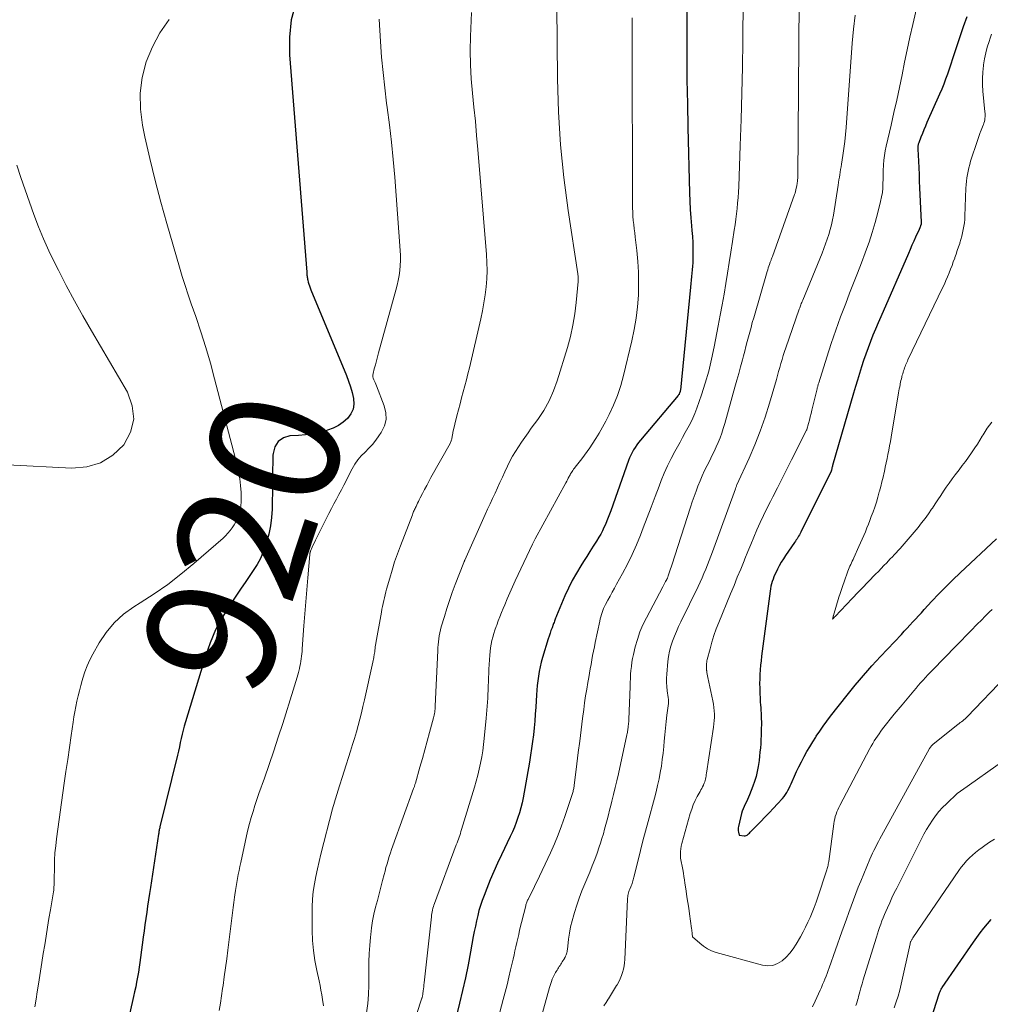
# Model space of a CAD drawing. Units: feet. Extents: x 1955000 to 1960036, y 560000 to 565005.
# Drawn here: x 1955086 to 1955236, y 561036 to 561188 of the extents above; entities that cross this region are included whole.
import ezdxf
from ezdxf.enums import TextEntityAlignment as Align

# ---------------------------------------------------------------- set-up
doc = ezdxf.new("R2010")
doc.units = ezdxf.units.FT
doc.header["$LTSCALE"] = 100
doc.header["$MEASUREMENT"] = 0
for name, color, linetype, lineweight in [('CONTOUR INDEX', 32, 'Continuous', 25), ('CONTOUR INDEX LABEL', 7, 'Continuous', 15), ('CONTOUR INTERMEDIATE', 40, 'Continuous', 15)]:
    doc.layers.add(name, color=color, linetype=linetype, lineweight=lineweight)
doc.styles.add('slant', font='romans.shx', dxfattribs={"oblique": 14.999978})

msp = doc.modelspace()

# ---------------------------------------------------------------- linework, layer by layer
at = {"layer": 'CONTOUR INDEX', "flags": 128}
for points, elevation in [([(1955128.98, 561190.53), (1955128.27, 561187.93), (1955127.99, 561185.26), (1955127.98, 561182.53), (1955130.65, 561149.05), (1955130.66, 561148.89), (1955130.67, 561148.73), (1955130.68, 561148.58), (1955130.7, 561148.42), (1955130.71, 561148.26), (1955130.74, 561148.1), (1955130.77, 561147.95), (1955130.81, 561147.79), (1955130.89, 561147.51), (1955130.98, 561147.21), (1955131.07, 561146.92), (1955131.18, 561146.63), (1955131.29, 561146.34), (1955136.76, 561133.12), (1955137.09, 561132.26), (1955137.39, 561131.38), (1955137.64, 561130.49), (1955137.87, 561129.59), (1955137.87, 561129.57), (1955137.92, 561128.72), (1955137.81, 561127.91), (1955137.46, 561127.18), (1955136.95, 561126.49), (1955136.26, 561125.91), (1955135.52, 561125.4), (1955134.72, 561125), (1955133.87, 561124.68), (1955133.57, 561124.6), (1955132.53, 561124.33), (1955131.49, 561124.11), (1955130.43, 561123.97), (1955129.36, 561123.87), (1955128.06, 561123.8), (1955127.04, 561123.48), (1955126.23, 561122.96), (1955125.73, 561122.14), (1955125.45, 561121.11), (1955125.44, 561120.81), (1955125.41, 561119.68), (1955125.39, 561118.56), (1955125.37, 561117.43), (1955125.35, 561116.31), (1955125.3, 561112.52), (1955125.22, 561111.21), (1955125.07, 561109.92), (1955124.8, 561108.64), (1955124.46, 561107.37), (1955124.32, 561106.96), (1955123.94, 561105.93), (1955123.51, 561104.93), (1955122.99, 561103.98), (1955122.41, 561103.05), (1955121.79, 561102.14), (1955121.17, 561101.23), (1955120.55, 561100.32), (1955119.94, 561099.41), (1955118.73, 561097.63), (1955117.6, 561095.79), (1955116.59, 561093.89), (1955115.75, 561091.91), (1955115.03, 561089.87), (1955111.95, 561079.71), (1955111.76, 561079.08), (1955111.59, 561078.44), (1955111.43, 561077.8), (1955111.29, 561077.16), (1955111.15, 561076.52), (1955111.01, 561075.87), (1955110.86, 561075.23), (1955110.71, 561074.59), (1955108.01, 561063.52), (1955107.98, 561063.38), (1955107.95, 561063.25), (1955107.92, 561063.11), (1955107.9, 561062.97), (1955107.87, 561062.83), (1955107.85, 561062.69), (1955107.83, 561062.55), (1955107.81, 561062.41), (1955106.55, 561054.21), (1955106.41, 561053.25), (1955106.27, 561052.29), (1955106.12, 561051.33), (1955105.99, 561050.37), (1955105.85, 561049.41), (1955105.71, 561048.45), (1955105.58, 561047.49), (1955105.45, 561046.53), (1955105.03, 561043.4), (1955104.93, 561042.65), (1955104.81, 561041.89), (1955104.69, 561041.13), (1955104.56, 561040.38), (1955104.42, 561039.62), (1955104.28, 561038.87), (1955104.12, 561038.12), (1955103.95, 561037.37), (1955103.38, 561034.86)], 920), ([(1955189.23, 561190.33), (1955189.22, 561187.31), (1955189.22, 561186.01), (1955189.22, 561182.34), (1955189.25, 561178.67), (1955189.31, 561175), (1955189.39, 561171.33), (1955189.65, 561161.26), (1955189.7, 561159.99), (1955189.76, 561158.71), (1955189.85, 561157.44), (1955189.95, 561156.17), (1955190.02, 561155.47), (1955190.08, 561154.55), (1955190.13, 561153.63), (1955190.15, 561152.72), (1955190.16, 561151.8), (1955190.14, 561151.04), (1955190.13, 561150.5), (1955190.1, 561149.96), (1955190.06, 561149.42), (1955190.01, 561148.89), (1955189.95, 561148.35), (1955189.89, 561147.82), (1955189.83, 561147.28), (1955189.78, 561146.75), (1955188.24, 561130.85), (1955188.22, 561130.74), (1955188.2, 561130.62), (1955188.16, 561130.52), (1955188.12, 561130.41), (1955188.07, 561130.31), (1955188.02, 561130.21), (1955187.96, 561130.12), (1955187.89, 561130.03), (1955182.08, 561123.13), (1955181.8, 561122.77), (1955181.52, 561122.41), (1955181.26, 561122.03), (1955181.02, 561121.64), (1955180.79, 561121.24), (1955180.59, 561120.83), (1955180.4, 561120.41), (1955180.24, 561119.99), (1955177.5, 561112.27), (1955177.31, 561111.74), (1955177.11, 561111.21), (1955176.91, 561110.69), (1955176.69, 561110.17), (1955176.46, 561109.66), (1955176.22, 561109.15), (1955175.95, 561108.66), (1955175.66, 561108.18), (1955175.28, 561107.56), (1955174.79, 561106.78), (1955174.3, 561106), (1955173.8, 561105.22), (1955173.3, 561104.44), (1955172.88, 561103.79), (1955172.2, 561102.66), (1955171.56, 561101.52), (1955170.98, 561100.35), (1955170.44, 561099.15), (1955169.15, 561096.07), (1955169.08, 561095.9), (1955169.01, 561095.73), (1955168.95, 561095.56), (1955168.89, 561095.39), (1955168.82, 561095.22), (1955168.76, 561095.05), (1955168.7, 561094.88), (1955168.64, 561094.71), (1955168.45, 561094.22), (1955168.29, 561093.8), (1955168.15, 561093.38), (1955168.01, 561092.95), (1955167.87, 561092.53), (1955167, 561089.63), (1955166.8, 561088.92), (1955166.63, 561088.21), (1955166.49, 561087.5), (1955166.37, 561086.78), (1955166.27, 561086.05), (1955166.18, 561085.33), (1955166.12, 561084.6), (1955166.06, 561083.87), (1955165.94, 561081.97), (1955165.86, 561080.91), (1955165.78, 561079.85), (1955165.68, 561078.79), (1955165.57, 561077.73), (1955165.44, 561076.68), (1955165.3, 561075.63), (1955165.14, 561074.57), (1955164.97, 561073.52), (1955163.99, 561068), (1955163.83, 561067.23), (1955163.65, 561066.47), (1955163.44, 561065.72), (1955163.2, 561064.97), (1955162.93, 561064.23), (1955162.65, 561063.5), (1955162.34, 561062.77), (1955162.02, 561062.06), (1955160.66, 561059.2), (1955160.06, 561057.93), (1955159.49, 561056.65), (1955158.94, 561055.36), (1955158.41, 561054.06), (1955157.98, 561052.98), (1955157.69, 561052.21), (1955157.42, 561051.43), (1955157.19, 561050.64), (1955156.99, 561049.85), (1955156.8, 561049.05), (1955156.63, 561048.24), (1955156.47, 561047.43), (1955156.31, 561046.63), (1955155.88, 561044.26), (1955155.5, 561042.28), (1955155.1, 561040.29), (1955154.66, 561038.32), (1955154.2, 561036.35), (1955151.87, 561026.81)], 900), ([(1955232.37, 561188.38), (1955231.83, 561186.85), (1955230.43, 561182.69), (1955230.16, 561181.91), (1955229.9, 561181.13), (1955229.64, 561180.35), (1955229.38, 561179.57), (1955229.1, 561178.79), (1955228.82, 561178.02), (1955228.51, 561177.26), (1955228.18, 561176.5), (1955226.23, 561172.09), (1955225.99, 561171.54), (1955225.76, 561170.99), (1955225.53, 561170.43), (1955225.31, 561169.87), (1955224.97, 561169), (1955224.92, 561168.87), (1955224.89, 561168.75), (1955224.86, 561168.63), (1955224.84, 561168.5), (1955224.83, 561168.37), (1955224.83, 561168.24), (1955224.82, 561168.11), (1955224.83, 561167.98), (1955224.91, 561166.17), (1955224.96, 561165.14), (1955225.01, 561164.11), (1955225.06, 561163.07), (1955225.11, 561162.04), (1955225.35, 561156.76), (1955225.35, 561156.7), (1955225.35, 561156.64), (1955225.34, 561156.58), (1955225.34, 561156.52), (1955225.33, 561156.47), (1955225.32, 561156.41), (1955225.3, 561156.35), (1955225.28, 561156.3), (1955225.26, 561156.23), (1955225.24, 561156.17), (1955225.22, 561156.11), (1955225.2, 561156.05), (1955225.17, 561155.97), (1955225.15, 561155.91), (1955225.12, 561155.85), (1955225.1, 561155.78), (1955225.07, 561155.72), (1955225.05, 561155.66), (1955225.02, 561155.59), (1955224.99, 561155.53), (1955224.48, 561154.42), (1955224.2, 561153.8), (1955223.92, 561153.18), (1955223.64, 561152.55), (1955223.37, 561151.93), (1955219.11, 561142.16), (1955218.7, 561141.21), (1955218.3, 561140.26), (1955217.91, 561139.31), (1955217.53, 561138.35), (1955217.17, 561137.39), (1955216.81, 561136.42), (1955216.48, 561135.44), (1955216.16, 561134.47), (1955216.15, 561134.43), (1955215.83, 561133.43), (1955215.52, 561132.42), (1955215.22, 561131.42), (1955214.93, 561130.41), (1955211.7, 561119.23), (1955211.66, 561119.12), (1955211.63, 561119), (1955211.6, 561118.88), (1955211.57, 561118.77), (1955211.51, 561118.53), (1955211.5, 561118.47), (1955211.49, 561118.4), (1955211.47, 561118.32), (1955211.43, 561118.24), (1955206.79, 561108.98), (1955206.68, 561108.77), (1955206.57, 561108.57), (1955206.46, 561108.36), (1955206.34, 561108.16), (1955206.21, 561107.96), (1955206.08, 561107.77), (1955205.96, 561107.57), (1955205.82, 561107.38), (1955204.45, 561105.39), (1955204.11, 561104.87), (1955203.78, 561104.34), (1955203.47, 561103.79), (1955203.18, 561103.24), (1955202.97, 561102.81), (1955202.8, 561102.46), (1955202.65, 561102.1), (1955202.51, 561101.74), (1955202.39, 561101.37), (1955202.28, 561101), (1955202.19, 561100.63), (1955202.12, 561100.25), (1955202.06, 561099.87), (1955200.75, 561089.85), (1955200.67, 561089.15), (1955200.59, 561088.45), (1955200.54, 561087.75), (1955200.49, 561087.04), (1955200.47, 561086.34), (1955200.45, 561085.64), (1955200.46, 561084.93), (1955200.48, 561084.23), (1955200.53, 561083.22), (1955200.55, 561082.78), (1955200.58, 561082.35), (1955200.61, 561081.91), (1955200.64, 561081.48), (1955200.67, 561081.04), (1955200.69, 561080.61), (1955200.7, 561080.17), (1955200.71, 561079.74), (1955200.69, 561078.29), (1955200.68, 561077.64), (1955200.65, 561077), (1955200.61, 561076.35), (1955200.56, 561075.71), (1955200.5, 561075.06), (1955200.43, 561074.42), (1955200.35, 561073.78), (1955200.26, 561073.13), (1955200.22, 561072.84), (1955200.08, 561072.06), (1955199.9, 561071.29), (1955199.68, 561070.54), (1955199.41, 561069.79), (1955198.9, 561068.48), (1955198.75, 561068.11), (1955198.59, 561067.75), (1955198.42, 561067.39), (1955198.23, 561067.04), (1955198.06, 561066.69), (1955197.91, 561066.33), (1955197.78, 561065.95), (1955197.67, 561065.58), (1955197.19, 561063.61), (1955197.15, 561063.39), (1955197.13, 561063.17), (1955197.15, 561062.94), (1955197.18, 561062.72), (1955197.29, 561062.28), (1955198.07, 561062.17), (1955198.23, 561062.17), (1955198.37, 561062.19), (1955198.51, 561062.26), (1955198.63, 561062.35), (1955198.75, 561062.47), (1955198.86, 561062.58), (1955198.98, 561062.7), (1955199.1, 561062.82), (1955200.61, 561064.36), (1955201.27, 561065.03), (1955201.92, 561065.71), (1955202.57, 561066.4), (1955203.21, 561067.09), (1955203.97, 561067.92), (1955204.21, 561068.21), (1955204.44, 561068.51), (1955204.63, 561068.83), (1955204.81, 561069.16), (1955204.98, 561069.5), (1955205.14, 561069.84), (1955205.29, 561070.18), (1955205.45, 561070.53), (1955205.81, 561071.33), (1955206.15, 561072.07), (1955206.51, 561072.81), (1955206.88, 561073.54), (1955207.26, 561074.26), (1955207.31, 561074.37), (1955207.74, 561075.13), (1955208.18, 561075.89), (1955208.63, 561076.64), (1955209.1, 561077.38), (1955209.18, 561077.5), (1955209.7, 561078.3), (1955210.24, 561079.08), (1955210.81, 561079.84), (1955211.38, 561080.59), (1955213.96, 561083.86), (1955214.57, 561084.63), (1955215.19, 561085.39), (1955215.82, 561086.14), (1955216.45, 561086.89), (1955217.1, 561087.63), (1955217.75, 561088.36), (1955218.41, 561089.09), (1955219.08, 561089.81), (1955222.29, 561093.21), (1955222.73, 561093.69), (1955223.18, 561094.16), (1955223.62, 561094.64), (1955224.06, 561095.12), (1955224.5, 561095.59), (1955224.94, 561096.07), (1955225.38, 561096.55), (1955225.82, 561097.03), (1955227.01, 561098.32), (1955228.06, 561099.44), (1955229.13, 561100.54), (1955230.22, 561101.61), (1955231.33, 561102.67), (1955236.96, 561107.93)], 880), ([(1955226.88, 561033.95), (1955228.14, 561037.81), (1955228.18, 561037.94), (1955228.23, 561038.06), (1955228.27, 561038.18), (1955228.32, 561038.3), (1955228.38, 561038.42), (1955228.44, 561038.54), (1955228.51, 561038.65), (1955228.58, 561038.76), (1955233.4, 561045.77), (1955233.91, 561046.49), (1955234.44, 561047.21), (1955234.99, 561047.91), (1955235.56, 561048.6), (1955236.15, 561049.26)], 900)]:
    msp.add_lwpolyline(points, dxfattribs=dict(at, elevation=elevation))
at = {"layer": 'CONTOUR INTERMEDIATE', "flags": 128}
for points, elevation in [([(1955169.1, 561201.3), (1955169.31, 561178.84), (1955169.46, 561173.75), (1955169.76, 561168.68), (1955170.27, 561163.62), (1955170.93, 561158.57), (1955172.42, 561148.8), (1955172.44, 561148.65), (1955172.46, 561148.5), (1955172.48, 561148.35), (1955172.49, 561148.19), (1955172.5, 561148.04), (1955172.5, 561147.89), (1955172.5, 561147.74), (1955172.48, 561147.58), (1955172.19, 561144.36), (1955171.97, 561142.61), (1955171.68, 561140.87), (1955171.29, 561139.15), (1955170.83, 561137.45), (1955169.26, 561132.31), (1955168.68, 561130.73), (1955168.01, 561129.19), (1955167.18, 561127.73), (1955166.25, 561126.32), (1955165.26, 561124.97), (1955164.75, 561124.27), (1955164.25, 561123.57), (1955163.75, 561122.85), (1955163.27, 561122.13), (1955162.81, 561121.4), (1955162.37, 561120.66), (1955161.97, 561119.89), (1955161.59, 561119.12), (1955161.19, 561118.25), (1955160.81, 561117.43), (1955160.43, 561116.61), (1955160.05, 561115.79), (1955159.67, 561114.97), (1955159.29, 561114.15), (1955158.91, 561113.32), (1955158.53, 561112.5), (1955158.16, 561111.68), (1955155, 561104.64), (1955154.98, 561104.59), (1955154.96, 561104.55), (1955154.94, 561104.5), (1955154.92, 561104.45), (1955154.88, 561104.36), (1955154.84, 561104.27), (1955153.53, 561100.89), (1955153.07, 561099.67), (1955152.64, 561098.44), (1955152.24, 561097.2), (1955151.86, 561095.96), (1955151.38, 561094.35), (1955151.26, 561093.91), (1955151.16, 561093.45), (1955151.07, 561093), (1955151, 561092.54), (1955150.95, 561092.08), (1955150.9, 561091.62), (1955150.87, 561091.16), (1955150.84, 561090.7), (1955150.45, 561082.13), (1955150.44, 561081.91), (1955150.43, 561081.7), (1955150.41, 561081.48), (1955150.38, 561081.27), (1955150.38, 561081.23), (1955150.34, 561081), (1955150.3, 561080.77), (1955150.25, 561080.54), (1955150.2, 561080.32), (1955149.59, 561078.07), (1955149.22, 561076.73), (1955148.85, 561075.4), (1955148.48, 561074.06), (1955148.1, 561072.73), (1955147.39, 561070.27), (1955147.36, 561070.17), (1955147.33, 561070.06), (1955147.29, 561069.95), (1955147.26, 561069.85), (1955147.23, 561069.74), (1955147.19, 561069.64), (1955147.15, 561069.53), (1955147.12, 561069.43), (1955143.92, 561060.62), (1955143.73, 561060.07), (1955143.54, 561059.52), (1955143.36, 561058.97), (1955143.19, 561058.41), (1955143.02, 561057.85), (1955142.86, 561057.29), (1955142.71, 561056.73), (1955142.56, 561056.17), (1955142.32, 561055.26), (1955142.06, 561054.23), (1955141.79, 561053.21), (1955141.53, 561052.19), (1955141.26, 561051.17), (1955141.26, 561051.14), (1955141.01, 561050.1), (1955140.8, 561049.05), (1955140.64, 561047.99), (1955140.51, 561046.93), (1955140.47, 561046.53), (1955140.36, 561045.26), (1955140.27, 561043.99), (1955140.22, 561042.72), (1955140.2, 561041.45), (1955140.19, 561039.15), (1955140.14, 561037.72), (1955140.04, 561036.3), (1955139.86, 561034.88)], 908), ([(1955197.97, 561197.57), (1955197.85, 561184.66), (1955197.79, 561180.64), (1955197.72, 561176.62), (1955197.6, 561172.6), (1955197.47, 561168.58), (1955197.23, 561162.23), (1955197.19, 561161.39), (1955197.14, 561160.54), (1955197.06, 561159.7), (1955196.98, 561158.86), (1955196.88, 561158.02), (1955196.78, 561157.19), (1955196.66, 561156.35), (1955196.54, 561155.51), (1955196.28, 561153.77), (1955196.03, 561152.15), (1955195.77, 561150.52), (1955195.51, 561148.89), (1955195.24, 561147.27), (1955194.96, 561145.64), (1955194.67, 561144.02), (1955194.38, 561142.4), (1955194.08, 561140.78), (1955193.45, 561137.51), (1955193.05, 561135.63), (1955192.6, 561133.77), (1955192.07, 561131.93), (1955191.48, 561130.11), (1955190.77, 561128.06), (1955190.48, 561127.28), (1955190.15, 561126.52), (1955189.79, 561125.77), (1955189.4, 561125.03), (1955188.99, 561124.31), (1955188.58, 561123.58), (1955188.18, 561122.85), (1955187.77, 561122.12), (1955187.37, 561121.41), (1955186.79, 561120.31), (1955186.24, 561119.2), (1955185.75, 561118.06), (1955185.28, 561116.91), (1955184.95, 561116.04), (1955184.34, 561114.44), (1955183.74, 561112.84), (1955183.12, 561111.24), (1955182.51, 561109.64), (1955182.07, 561108.51), (1955181.45, 561107), (1955180.79, 561105.5), (1955180.07, 561104.04), (1955179.3, 561102.59), (1955178.41, 561100.97), (1955178.07, 561100.35), (1955177.73, 561099.72), (1955177.39, 561099.1), (1955177.05, 561098.47), (1955176.7, 561097.81), (1955176.55, 561097.51), (1955176.4, 561097.2), (1955176.28, 561096.89), (1955176.16, 561096.57), (1955176.06, 561096.25), (1955175.97, 561095.92), (1955175.88, 561095.59), (1955175.81, 561095.26), (1955175.12, 561091.96), (1955174.98, 561091.29), (1955174.84, 561090.61), (1955174.71, 561089.93), (1955174.58, 561089.26), (1955174.46, 561088.58), (1955174.33, 561087.9), (1955174.21, 561087.22), (1955174.1, 561086.54), (1955173.97, 561085.81), (1955173.8, 561084.76), (1955173.63, 561083.71), (1955173.48, 561082.66), (1955173.34, 561081.61), (1955173.16, 561080.22), (1955172.94, 561078.48), (1955172.72, 561076.73), (1955172.5, 561074.99), (1955172.28, 561073.24), (1955171.87, 561069.93), (1955171.84, 561069.77), (1955171.82, 561069.61), (1955171.79, 561069.46), (1955171.76, 561069.3), (1955171.73, 561069.15), (1955171.69, 561068.99), (1955171.64, 561068.84), (1955171.6, 561068.69), (1955170.42, 561065.14), (1955169.92, 561063.72), (1955169.39, 561062.31), (1955168.81, 561060.93), (1955168.2, 561059.55), (1955166.1, 561055.05), (1955165.87, 561054.58), (1955165.64, 561054.1), (1955165.41, 561053.63), (1955165.17, 561053.16), (1955164.83, 561052.5), (1955164.76, 561052.36), (1955164.69, 561052.22), (1955164.63, 561052.08), (1955164.57, 561051.94), (1955164.52, 561051.8), (1955164.47, 561051.65), (1955164.43, 561051.5), (1955164.39, 561051.36), (1955163.46, 561047.6), (1955163.31, 561046.96), (1955163.16, 561046.33), (1955163.02, 561045.7), (1955162.88, 561045.06), (1955162.74, 561044.43), (1955162.6, 561043.79), (1955162.45, 561043.16), (1955162.31, 561042.53), (1955162.07, 561041.5), (1955161.79, 561040.35), (1955161.52, 561039.2), (1955161.23, 561038.06), (1955160.93, 561036.92), (1955157.43, 561023.6)], 896), ([(1955206.56, 561190.89), (1955206.31, 561163.64), (1955206.31, 561163.49), (1955206.3, 561163.33), (1955206.29, 561163.18), (1955206.27, 561163.02), (1955206.25, 561162.83), (1955206.24, 561162.77), (1955206.23, 561162.71), (1955206.22, 561162.65), (1955206.21, 561162.59), (1955206.2, 561162.53), (1955206.19, 561162.47), (1955206.18, 561162.41), (1955206.17, 561162.35), (1955206.09, 561161.97), (1955206.04, 561161.72), (1955205.97, 561161.48), (1955205.9, 561161.24), (1955205.82, 561161), (1955202.41, 561151.44), (1955202.37, 561151.34), (1955202.33, 561151.23), (1955202.29, 561151.12), (1955202.25, 561151.01), (1955202.2, 561150.9), (1955202.16, 561150.79), (1955202.13, 561150.68), (1955202.09, 561150.57), (1955201.97, 561150.24), (1955201.88, 561149.97), (1955201.78, 561149.69), (1955201.7, 561149.41), (1955201.61, 561149.13), (1955199.53, 561141.99), (1955199.32, 561141.26), (1955199.12, 561140.53), (1955198.92, 561139.8), (1955198.72, 561139.07), (1955198.53, 561138.34), (1955198.34, 561137.6), (1955198.15, 561136.87), (1955197.95, 561136.14), (1955197.79, 561135.51), (1955197.51, 561134.47), (1955197.23, 561133.42), (1955196.94, 561132.38), (1955196.65, 561131.34), (1955195.07, 561125.7), (1955194.85, 561124.96), (1955194.61, 561124.24), (1955194.34, 561123.52), (1955194.05, 561122.81), (1955193.75, 561122.11), (1955193.43, 561121.41), (1955193.1, 561120.72), (1955192.76, 561120.03), (1955192.35, 561119.22), (1955191.97, 561118.45), (1955191.61, 561117.66), (1955191.27, 561116.87), (1955190.94, 561116.07), (1955190.64, 561115.26), (1955190.34, 561114.45), (1955190.06, 561113.63), (1955189.78, 561112.81), (1955186.92, 561103.88), (1955186.82, 561103.58), (1955186.73, 561103.29), (1955186.63, 561102.99), (1955186.52, 561102.69), (1955186.37, 561102.25), (1955186.34, 561102.17), (1955186.32, 561102.09), (1955186.29, 561102.02), (1955186.26, 561101.94), (1955186.23, 561101.87), (1955186.19, 561101.8), (1955186.16, 561101.72), (1955186.12, 561101.65), (1955185.96, 561101.37), (1955185.85, 561101.16), (1955185.73, 561100.95), (1955185.62, 561100.74), (1955185.51, 561100.52), (1955182.99, 561095.78), (1955182.46, 561094.69), (1955181.99, 561093.58), (1955181.61, 561092.43), (1955181.28, 561091.27), (1955181, 561090.11), (1955180.87, 561089.5), (1955180.76, 561088.9), (1955180.68, 561088.28), (1955180.61, 561087.66), (1955180.57, 561087.05), (1955180.53, 561086.43), (1955180.49, 561085.81), (1955180.47, 561085.19), (1955180.29, 561080.1), (1955180.29, 561079.99), (1955180.28, 561079.89), (1955180.28, 561079.78), (1955180.27, 561079.67), (1955180.26, 561079.56), (1955180.25, 561079.46), (1955180.24, 561079.35), (1955180.23, 561079.24), (1955180.21, 561079.14), (1955180.19, 561078.98), (1955180.17, 561078.82), (1955180.15, 561078.66), (1955180.12, 561078.5), (1955180.12, 561078.46), (1955180.09, 561078.28), (1955180.06, 561078.1), (1955180.02, 561077.92), (1955179.98, 561077.74), (1955178.67, 561071.71), (1955178.43, 561070.65), (1955178.19, 561069.59), (1955177.93, 561068.54), (1955177.67, 561067.48), (1955177.51, 561066.83), (1955177.32, 561066.1), (1955177.13, 561065.37), (1955176.95, 561064.64), (1955176.76, 561063.91), (1955176.56, 561063.19), (1955176.36, 561062.46), (1955176.14, 561061.74), (1955175.91, 561061.03), (1955175.73, 561060.47), (1955175.39, 561059.48), (1955175.03, 561058.5), (1955174.65, 561057.52), (1955174.26, 561056.56), (1955173.49, 561054.74), (1955173.06, 561053.66), (1955172.64, 561052.57), (1955172.27, 561051.47), (1955171.91, 561050.36), (1955171.8, 561049.98), (1955171.54, 561049.05), (1955171.32, 561048.12), (1955171.15, 561047.17), (1955171.01, 561046.22), (1955170.82, 561044.65), (1955170.79, 561044.47), (1955170.76, 561044.3), (1955170.72, 561044.13), (1955170.67, 561043.96), (1955170.62, 561043.79), (1955170.55, 561043.62), (1955170.48, 561043.46), (1955170.39, 561043.31), (1955170.36, 561043.26), (1955170.25, 561043.08), (1955170.14, 561042.9), (1955170.03, 561042.73), (1955169.92, 561042.55), (1955169.8, 561042.36), (1955169.69, 561042.18), (1955169.57, 561042), (1955169.46, 561041.82), (1955169.34, 561041.63), (1955169.22, 561041.44), (1955169.1, 561041.26), (1955168.99, 561041.07), (1955168.87, 561040.87), (1955168.76, 561040.67), (1955168.67, 561040.46), (1955168.58, 561040.26), (1955168.49, 561040.04), (1955168.37, 561039.72), (1955168.26, 561039.4), (1955168.16, 561039.07), (1955168.06, 561038.75), (1955163.84, 561023.55)], 892), ([(1955224.76, 561190.38), (1955224.04, 561187.21), (1955223.61, 561185.27), (1955223.19, 561183.33), (1955222.78, 561181.39), (1955222.39, 561179.45), (1955221.99, 561177.51), (1955221.58, 561175.57), (1955221.14, 561173.63), (1955220.7, 561171.7), (1955219.95, 561168.49), (1955219.8, 561167.77), (1955219.68, 561167.04), (1955219.6, 561166.31), (1955219.54, 561165.57), (1955219.54, 561165.49), (1955219.51, 561164.79), (1955219.49, 561164.1), (1955219.47, 561163.4), (1955219.45, 561162.7), (1955219.42, 561162.01), (1955219.36, 561161.32), (1955219.24, 561160.63), (1955219.1, 561159.95), (1955218.67, 561158.23), (1955218.26, 561156.7), (1955217.81, 561155.18), (1955217.32, 561153.67), (1955216.78, 561152.18), (1955216.73, 561152.02), (1955216.13, 561150.46), (1955215.54, 561148.9), (1955214.93, 561147.34), (1955214.32, 561145.79), (1955213.71, 561144.23), (1955212.92, 561142.18), (1955212.17, 561140.12), (1955211.47, 561138.05), (1955210.79, 561135.96), (1955209.56, 561132), (1955209.53, 561131.89), (1955209.49, 561131.77), (1955209.46, 561131.66), (1955209.43, 561131.54), (1955209.4, 561131.42), (1955209.37, 561131.31), (1955209.34, 561131.19), (1955209.32, 561131.08), (1955208.51, 561127.75), (1955208.39, 561127.24), (1955208.26, 561126.74), (1955208.13, 561126.24), (1955207.99, 561125.74), (1955207.73, 561124.78), (1955207.72, 561124.76), (1955207.71, 561124.74), (1955207.7, 561124.72), (1955207.69, 561124.7), (1955205.38, 561120.1), (1955204.66, 561118.67), (1955203.93, 561117.24), (1955203.2, 561115.82), (1955202.47, 561114.39), (1955202.11, 561113.71), (1955201.56, 561112.62), (1955201.03, 561111.53), (1955200.53, 561110.43), (1955200.03, 561109.32), (1955199.56, 561108.2), (1955199.09, 561107.08), (1955198.62, 561105.96), (1955198.16, 561104.83), (1955198.05, 561104.55), (1955197.53, 561103.28), (1955197.01, 561102.01), (1955196.5, 561100.74), (1955195.98, 561099.47), (1955194.16, 561095.04), (1955193.77, 561094.05), (1955193.41, 561093.04), (1955193.1, 561092.02), (1955192.81, 561090.99), (1955192.38, 561089.33), (1955192.33, 561089.12), (1955192.29, 561088.92), (1955192.27, 561088.71), (1955192.25, 561088.5), (1955192.25, 561088.29), (1955192.25, 561088.08), (1955192.26, 561087.87), (1955192.28, 561087.66), (1955192.29, 561087.57), (1955192.33, 561087.31), (1955192.37, 561087.06), (1955192.41, 561086.8), (1955192.46, 561086.55), (1955193.23, 561082.96), (1955193.32, 561082.45), (1955193.4, 561081.95), (1955193.44, 561081.44), (1955193.47, 561080.93), (1955193.47, 561080.42), (1955193.45, 561079.91), (1955193.41, 561079.41), (1955193.34, 561078.9), (1955192.26, 561071.82), (1955192.22, 561071.6), (1955192.19, 561071.37), (1955192.15, 561071.14), (1955192.11, 561070.91), (1955192.06, 561070.69), (1955192, 561070.47), (1955191.91, 561070.25), (1955191.82, 561070.04), (1955191.78, 561069.96), (1955191.66, 561069.72), (1955191.53, 561069.47), (1955191.4, 561069.23), (1955191.27, 561068.99), (1955190.84, 561068.22), (1955190.52, 561067.59), (1955190.22, 561066.94), (1955189.98, 561066.28), (1955189.76, 561065.6), (1955188.44, 561060.95), (1955188.35, 561060.54), (1955188.28, 561060.13), (1955188.24, 561059.72), (1955188.23, 561059.3), (1955188.24, 561058.98), (1955188.26, 561058.72), (1955188.29, 561058.47), (1955188.33, 561058.21), (1955188.39, 561057.96), (1955188.46, 561057.71), (1955188.51, 561057.46), (1955188.56, 561057.2), (1955188.61, 561056.94), (1955188.69, 561056.41), (1955188.77, 561055.89), (1955188.85, 561055.36), (1955188.93, 561054.84), (1955189.01, 561054.31), (1955189.12, 561053.62), (1955189.25, 561052.75), (1955189.38, 561051.87), (1955189.51, 561051), (1955189.63, 561050.13), (1955189.95, 561047.86), (1955189.98, 561047.65), (1955190.01, 561047.45), (1955190.04, 561047.24), (1955190.06, 561047.03), (1955190.12, 561046.61), (1955191.21, 561045.6), (1955191.78, 561045.14), (1955192.39, 561044.74), (1955193.04, 561044.43), (1955193.73, 561044.19), (1955200.91, 561042.22), (1955201.71, 561042.13), (1955202.48, 561042.18), (1955203.21, 561042.45), (1955203.9, 561042.87), (1955204.53, 561043.45), (1955205.11, 561044.07), (1955205.62, 561044.75), (1955206.09, 561045.47), (1955206.74, 561046.6), (1955207.14, 561047.33), (1955207.53, 561048.07), (1955207.89, 561048.82), (1955208.24, 561049.58), (1955208.56, 561050.35), (1955208.87, 561051.12), (1955209.16, 561051.91), (1955209.43, 561052.7), (1955210.75, 561056.75), (1955210.81, 561056.92), (1955210.86, 561057.1), (1955210.91, 561057.28), (1955210.96, 561057.45), (1955211, 561057.63), (1955211.03, 561057.81), (1955211.06, 561058), (1955211.09, 561058.18), (1955211.89, 561064.02), (1955211.95, 561064.39), (1955212.02, 561064.76), (1955212.11, 561065.12), (1955212.22, 561065.48), (1955212.34, 561065.83), (1955212.48, 561066.18), (1955212.63, 561066.52), (1955212.8, 561066.85), (1955217.45, 561075.61), (1955217.66, 561076), (1955217.89, 561076.39), (1955218.12, 561076.78), (1955218.36, 561077.16), (1955218.6, 561077.53), (1955218.86, 561077.9), (1955219.12, 561078.27), (1955219.39, 561078.63), (1955220.01, 561079.42), (1955220.59, 561080.16), (1955221.19, 561080.91), (1955221.79, 561081.64), (1955222.39, 561082.37), (1955224.19, 561084.52), (1955224.55, 561084.93), (1955224.9, 561085.34), (1955225.26, 561085.75), (1955225.63, 561086.15), (1955226, 561086.55), (1955226.37, 561086.95), (1955226.74, 561087.34), (1955227.12, 561087.73), (1955230.7, 561091.41), (1955231.49, 561092.23), (1955232.29, 561093.04), (1955233.09, 561093.85), (1955233.89, 561094.66), (1955234.72, 561095.5), (1955235.11, 561095.89), (1955235.49, 561096.28), (1955235.88, 561096.67), (1955236.27, 561097.06)], 884), ([(1955109.43, 561187.97), (1955108, 561185.95), (1955106.86, 561183.76), (1955105.89, 561181.45), (1955105.29, 561179.05), (1955104.95, 561176.63), (1955105, 561174.18), (1955105.32, 561171.72), (1955105.71, 561169.91), (1955106.47, 561166.55), (1955107.27, 561163.19), (1955108.15, 561159.85), (1955109.08, 561156.53), (1955111.03, 561149.82), (1955111.46, 561148.39), (1955111.9, 561146.97), (1955112.37, 561145.56), (1955112.85, 561144.16), (1955113.53, 561142.22), (1955114.33, 561139.84), (1955115.09, 561137.45), (1955115.79, 561135.04), (1955116.45, 561132.62), (1955119.92, 561119.27), (1955120.15, 561118.24), (1955120.34, 561117.2), (1955120.45, 561116.16), (1955120.52, 561115.1), (1955120.54, 561114.29), (1955120.53, 561113.64), (1955120.47, 561113), (1955120.35, 561112.37), (1955120.19, 561111.75), (1955120.12, 561111.53), (1955119.93, 561111.03), (1955119.72, 561110.54), (1955119.46, 561110.08), (1955119.17, 561109.62), (1955118.85, 561109.2), (1955118.5, 561108.79), (1955118.13, 561108.4), (1955117.74, 561108.04), (1955113.22, 561104.12), (1955111.25, 561102.49), (1955109.22, 561100.92), (1955107.12, 561099.46), (1955104.97, 561098.06), (1955103.99, 561097.45), (1955102.41, 561096.3), (1955100.97, 561095.01), (1955099.74, 561093.52), (1955098.65, 561091.89), (1955097.69, 561090.18), (1955097.23, 561089.28), (1955096.81, 561088.37), (1955096.45, 561087.42), (1955096.14, 561086.47), (1955096.04, 561086.11), (1955095.82, 561085.31), (1955095.61, 561084.51), (1955095.41, 561083.71), (1955095.23, 561082.91), (1955095.06, 561082.1), (1955094.9, 561081.29), (1955094.76, 561080.48), (1955094.63, 561079.66), (1955094.33, 561077.62), (1955094.07, 561075.78), (1955093.8, 561073.94), (1955093.54, 561072.09), (1955093.28, 561070.25), (1955092.08, 561061.71), (1955091.95, 561060.61), (1955091.84, 561059.51), (1955091.78, 561058.4), (1955091.75, 561057.29), (1955091.74, 561055.43), (1955091.74, 561055.25), (1955091.73, 561055.07), (1955091.73, 561054.89), (1955091.72, 561054.71), (1955091.71, 561054.54), (1955091.69, 561054.28), (1955091.67, 561054.02), (1955091.64, 561053.76), (1955091.6, 561053.5), (1955091.14, 561050.75), (1955090.92, 561049.4), (1955090.7, 561048.05), (1955090.48, 561046.7), (1955090.26, 561045.35), (1955090.04, 561044), (1955089.82, 561042.65), (1955089.61, 561041.3), (1955089.4, 561039.95), (1955089.3, 561039.28), (1955089.12, 561038.12), (1955088.94, 561036.96), (1955088.76, 561035.8)], 924), ([(1955141.83, 561188.05), (1955142.03, 561184.59), (1955142.19, 561182.2), (1955142.4, 561179.82), (1955142.66, 561177.44), (1955142.96, 561175.07), (1955143.05, 561174.45), (1955143.4, 561171.77), (1955143.72, 561169.08), (1955143.98, 561166.39), (1955144.2, 561163.69), (1955145.04, 561152.39), (1955145.07, 561151.62), (1955145.08, 561150.84), (1955145.04, 561150.07), (1955144.98, 561149.3), (1955144.87, 561148.53), (1955144.74, 561147.77), (1955144.57, 561147.02), (1955144.39, 561146.27), (1955141.73, 561136.6), (1955141.56, 561135.98), (1955141.4, 561135.37), (1955141.23, 561134.76), (1955141.06, 561134.15), (1955140.87, 561133.41), (1955140.83, 561133.17), (1955140.83, 561132.93), (1955140.88, 561132.7), (1955140.96, 561132.47), (1955141.07, 561132.24), (1955141.18, 561132.01), (1955141.28, 561131.78), (1955141.38, 561131.54), (1955142.6, 561128.42), (1955142.83, 561127.36), (1955142.87, 561126.33), (1955142.61, 561125.33), (1955142.14, 561124.35), (1955141.78, 561123.82), (1955141.3, 561123.15), (1955140.78, 561122.5), (1955140.22, 561121.9), (1955139.63, 561121.32), (1955139.05, 561120.73), (1955138.52, 561120.11), (1955138.05, 561119.43), (1955137.64, 561118.72), (1955136.36, 561116.23), (1955135.98, 561115.5), (1955135.6, 561114.77), (1955135.22, 561114.04), (1955134.84, 561113.32), (1955134.45, 561112.59), (1955134.07, 561111.86), (1955133.7, 561111.13), (1955133.33, 561110.39), (1955132.17, 561108.06), (1955131.99, 561107.71), (1955131.82, 561107.35), (1955131.66, 561107), (1955131.5, 561106.64), (1955131.24, 561106.04), (1955131.21, 561105.98), (1955131.19, 561105.91), (1955131.16, 561105.84), (1955131.15, 561105.78), (1955131.13, 561105.71), (1955131.12, 561105.64), (1955131.11, 561105.57), (1955131.1, 561105.5), (1955130.8, 561101.93), (1955130.64, 561100.08), (1955130.49, 561098.22), (1955130.35, 561096.36), (1955130.21, 561094.51), (1955129.95, 561090.97), (1955129.92, 561090.59), (1955129.88, 561090.21), (1955129.84, 561089.83), (1955129.79, 561089.45), (1955129.74, 561089.07), (1955129.68, 561088.69), (1955129.6, 561088.32), (1955129.51, 561087.95), (1955129.35, 561087.31), (1955129.17, 561086.63), (1955128.98, 561085.95), (1955128.78, 561085.27), (1955128.57, 561084.59), (1955126.94, 561079.47), (1955126.25, 561077.35), (1955125.55, 561075.24), (1955124.84, 561073.13), (1955124.11, 561071.03), (1955123.28, 561068.66), (1955122.97, 561067.74), (1955122.67, 561066.82), (1955122.38, 561065.89), (1955122.1, 561064.97), (1955121.84, 561064.03), (1955121.59, 561063.09), (1955121.37, 561062.15), (1955121.15, 561061.2), (1955120.48, 561058.03), (1955120.35, 561057.42), (1955120.22, 561056.8), (1955120.1, 561056.18), (1955119.99, 561055.56), (1955119.88, 561054.95), (1955119.77, 561054.33), (1955119.67, 561053.71), (1955119.58, 561053.08), (1955119.53, 561052.71), (1955119.41, 561051.9), (1955119.3, 561051.09), (1955119.2, 561050.28), (1955119.09, 561049.47), (1955118.49, 561044.54), (1955118.31, 561043.17), (1955118.13, 561041.81), (1955117.94, 561040.44), (1955117.74, 561039.08), (1955117.66, 561038.6), (1955117.5, 561037.48), (1955117.33, 561036.36), (1955117.16, 561035.24)], 916), ([(1955156.03, 561189.09), (1955155.88, 561185.38), (1955155.85, 561183.19), (1955155.87, 561181.01), (1955156, 561178.83), (1955156.19, 561176.66), (1955156.41, 561174.48), (1955156.63, 561172.31), (1955156.83, 561170.13), (1955157.02, 561167.95), (1955158.34, 561151.79), (1955158.41, 561150.54), (1955158.43, 561149.29), (1955158.38, 561148.04), (1955158.29, 561146.79), (1955158.13, 561145.55), (1955157.95, 561144.31), (1955157.72, 561143.08), (1955157.46, 561141.85), (1955155.71, 561134.29), (1955155.49, 561133.36), (1955155.26, 561132.43), (1955155.01, 561131.51), (1955154.76, 561130.59), (1955154.51, 561129.67), (1955154.27, 561128.75), (1955154.03, 561127.82), (1955153.8, 561126.89), (1955153.18, 561124.33), (1955153.15, 561124.19), (1955153.12, 561124.04), (1955153.1, 561123.9), (1955153.08, 561123.75), (1955153.05, 561123.61), (1955153.03, 561123.46), (1955153, 561123.32), (1955152.96, 561123.18), (1955152.91, 561123.04), (1955152.86, 561122.91), (1955152.8, 561122.77), (1955152.74, 561122.64), (1955149.79, 561117.39), (1955149.46, 561116.78), (1955149.13, 561116.17), (1955148.8, 561115.56), (1955148.49, 561114.94), (1955148.13, 561114.24), (1955147.99, 561113.97), (1955147.86, 561113.7), (1955147.73, 561113.43), (1955147.6, 561113.16), (1955147.49, 561112.93), (1955147.41, 561112.78), (1955147.34, 561112.62), (1955147.26, 561112.46), (1955147.19, 561112.3), (1955147.12, 561112.15), (1955147.06, 561111.99), (1955146.99, 561111.82), (1955146.93, 561111.66), (1955145.08, 561106.87), (1955144.63, 561105.63), (1955144.19, 561104.38), (1955143.8, 561103.12), (1955143.43, 561101.86), (1955142.96, 561100.19), (1955142.85, 561099.75), (1955142.73, 561099.31), (1955142.62, 561098.86), (1955142.52, 561098.41), (1955142.42, 561097.97), (1955142.33, 561097.52), (1955142.24, 561097.07), (1955142.16, 561096.62), (1955141.29, 561091.86), (1955141.27, 561091.73), (1955141.25, 561091.61), (1955141.23, 561091.48), (1955141.21, 561091.36), (1955141.2, 561091.23), (1955141.19, 561091.1), (1955141.17, 561090.98), (1955141.16, 561090.85), (1955141.14, 561090.71), (1955141.12, 561090.52), (1955141.09, 561090.32), (1955141.06, 561090.13), (1955141.03, 561089.93), (1955141.01, 561089.86), (1955140.97, 561089.62), (1955140.92, 561089.39), (1955140.87, 561089.16), (1955140.82, 561088.93), (1955139.53, 561083.1), (1955139.3, 561082.11), (1955139.07, 561081.12), (1955138.82, 561080.13), (1955138.56, 561079.14), (1955138.29, 561078.16), (1955138, 561077.18), (1955137.71, 561076.21), (1955137.41, 561075.23), (1955135.43, 561069.03), (1955135.32, 561068.69), (1955135.22, 561068.36), (1955135.11, 561068.02), (1955135.01, 561067.68), (1955134.91, 561067.34), (1955134.82, 561067), (1955134.72, 561066.66), (1955134.63, 561066.32), (1955132.83, 561059.35), (1955132.54, 561058.2), (1955132.28, 561057.05), (1955132.05, 561055.89), (1955131.83, 561054.73), (1955131.66, 561053.56), (1955131.54, 561052.39), (1955131.47, 561051.21), (1955131.46, 561050.03), (1955131.48, 561047.55), (1955131.55, 561046), (1955131.68, 561044.46), (1955131.9, 561042.92), (1955132.18, 561041.39), (1955132.54, 561039.78), (1955132.69, 561039.06), (1955132.83, 561038.35), (1955132.96, 561037.63), (1955133.09, 561036.9), (1955133.24, 561035.97)], 912), ([(1955180.82, 561188.27), (1955180.82, 561184.21), (1955180.84, 561159.61), (1955180.85, 561158.96), (1955180.88, 561158.31), (1955180.92, 561157.67), (1955180.98, 561157.02), (1955181.06, 561156.38), (1955181.13, 561155.73), (1955181.2, 561155.09), (1955181.28, 561154.45), (1955181.52, 561152.38), (1955181.68, 561150.7), (1955181.78, 561149.02), (1955181.8, 561147.34), (1955181.76, 561145.65), (1955181.76, 561145.48), (1955181.62, 561143.71), (1955181.42, 561141.96), (1955181.13, 561140.21), (1955180.76, 561138.48), (1955179.46, 561133.1), (1955179.03, 561131.55), (1955178.53, 561130.03), (1955177.92, 561128.55), (1955177.25, 561127.1), (1955176.72, 561126.05), (1955176.24, 561125.15), (1955175.74, 561124.25), (1955175.2, 561123.38), (1955174.65, 561122.52), (1955174.27, 561121.97), (1955173.88, 561121.4), (1955173.48, 561120.83), (1955173.06, 561120.28), (1955172.63, 561119.73), (1955172.01, 561118.96), (1955171.89, 561118.81), (1955171.77, 561118.65), (1955171.65, 561118.49), (1955171.53, 561118.32), (1955171.43, 561118.15), (1955171.32, 561117.98), (1955171.22, 561117.81), (1955171.13, 561117.63), (1955171.07, 561117.52), (1955170.96, 561117.28), (1955170.84, 561117.05), (1955170.71, 561116.81), (1955170.59, 561116.58), (1955165.87, 561107.95), (1955165.82, 561107.85), (1955165.76, 561107.75), (1955165.71, 561107.65), (1955165.65, 561107.54), (1955165.6, 561107.44), (1955165.55, 561107.34), (1955165.5, 561107.23), (1955165.45, 561107.13), (1955162.79, 561101.45), (1955162.37, 561100.53), (1955161.96, 561099.62), (1955161.56, 561098.7), (1955161.17, 561097.78), (1955160.93, 561097.19), (1955160.67, 561096.56), (1955160.42, 561095.92), (1955160.17, 561095.28), (1955159.93, 561094.64), (1955159.84, 561094.42), (1955159.66, 561093.88), (1955159.48, 561093.34), (1955159.33, 561092.79), (1955159.19, 561092.24), (1955159.08, 561091.68), (1955158.99, 561091.12), (1955158.92, 561090.56), (1955158.87, 561089.99), (1955158.73, 561087.85), (1955158.7, 561087.2), (1955158.66, 561086.56), (1955158.64, 561085.91), (1955158.61, 561085.26), (1955158.61, 561085.19), (1955158.59, 561084.58), (1955158.57, 561083.97), (1955158.54, 561083.36), (1955158.5, 561082.75), (1955158.46, 561082.14), (1955158.42, 561081.53), (1955158.37, 561080.92), (1955158.31, 561080.31), (1955158, 561077.18), (1955157.89, 561076.23), (1955157.77, 561075.28), (1955157.61, 561074.33), (1955157.44, 561073.38), (1955157.24, 561072.44), (1955157.03, 561071.51), (1955156.78, 561070.58), (1955156.51, 561069.66), (1955154.51, 561063.11), (1955154.42, 561062.82), (1955154.33, 561062.52), (1955154.23, 561062.23), (1955154.12, 561061.94), (1955154.02, 561061.65), (1955153.91, 561061.36), (1955153.81, 561061.07), (1955153.7, 561060.78), (1955150.33, 561051.74), (1955150.25, 561051.49), (1955150.16, 561051.24), (1955150.09, 561050.98), (1955150.03, 561050.72), (1955149.97, 561050.46), (1955149.92, 561050.2), (1955149.88, 561049.94), (1955149.85, 561049.67), (1955148.74, 561039.51), (1955148.71, 561039.2), (1955148.67, 561038.88), (1955148.64, 561038.57), (1955148.6, 561038.26), (1955148.55, 561037.82), (1955148.54, 561037.73), (1955148.52, 561037.64), (1955148.51, 561037.55), (1955148.49, 561037.46), (1955148.47, 561037.37), (1955148.44, 561037.28), (1955148.42, 561037.2), (1955148.39, 561037.11), (1955146.02, 561029.89)], 904), ([(1955215.15, 561188.65), (1955214.9, 561186.51), (1955214.71, 561184.36), (1955213.78, 561171.35), (1955213.69, 561170.27), (1955213.58, 561169.18), (1955213.43, 561168.11), (1955213.27, 561167.03), (1955213.05, 561165.69), (1955212.99, 561165.28), (1955212.92, 561164.88), (1955212.86, 561164.48), (1955212.8, 561164.07), (1955212.74, 561163.67), (1955212.67, 561163.26), (1955212.61, 561162.86), (1955212.55, 561162.45), (1955211.83, 561157.84), (1955211.69, 561157.09), (1955211.53, 561156.34), (1955211.34, 561155.6), (1955211.12, 561154.86), (1955210.88, 561154.14), (1955210.62, 561153.41), (1955210.35, 561152.7), (1955210.07, 561151.98), (1955207.08, 561144.71), (1955207.01, 561144.54), (1955206.94, 561144.37), (1955206.87, 561144.2), (1955206.81, 561144.03), (1955206.74, 561143.86), (1955206.68, 561143.69), (1955206.62, 561143.52), (1955206.56, 561143.35), (1955204.48, 561137.4), (1955204.27, 561136.79), (1955204.08, 561136.19), (1955203.9, 561135.57), (1955203.72, 561134.96), (1955203.55, 561134.34), (1955203.38, 561133.73), (1955203.21, 561133.11), (1955203.03, 561132.5), (1955201.96, 561128.85), (1955201.28, 561126.69), (1955200.54, 561124.55), (1955199.71, 561122.45), (1955198.82, 561120.37), (1955196.95, 561116.26), (1955196.9, 561116.15), (1955196.86, 561116.07), (1955196.82, 561115.93), (1955196.8, 561115.86), (1955196.77, 561115.79), (1955196.75, 561115.72), (1955196.72, 561115.65), (1955193.19, 561105.95), (1955192.94, 561105.27), (1955192.68, 561104.59), (1955192.41, 561103.92), (1955192.14, 561103.24), (1955191.86, 561102.57), (1955191.57, 561101.91), (1955191.27, 561101.25), (1955190.95, 561100.59), (1955188.3, 561095.15), (1955187.95, 561094.41), (1955187.62, 561093.67), (1955187.31, 561092.92), (1955187.01, 561092.16), (1955186.75, 561091.39), (1955186.54, 561090.61), (1955186.4, 561089.82), (1955186.3, 561089.01), (1955186.14, 561087.08), (1955186.11, 561086.44), (1955186.11, 561085.8), (1955186.14, 561085.17), (1955186.21, 561084.53), (1955186.35, 561083.5), (1955186.37, 561083.38), (1955186.38, 561083.26), (1955186.39, 561083.14), (1955186.39, 561083.02), (1955186.4, 561082.91), (1955186.4, 561082.79), (1955186.39, 561082.67), (1955186.38, 561082.55), (1955186.17, 561080.77), (1955186.05, 561079.76), (1955185.94, 561078.75), (1955185.84, 561077.74), (1955185.75, 561076.73), (1955185.67, 561075.9), (1955185.57, 561074.9), (1955185.45, 561073.9), (1955185.3, 561072.9), (1955185.13, 561071.91), (1955184.94, 561070.92), (1955184.73, 561069.93), (1955184.49, 561068.95), (1955184.24, 561067.98), (1955183.25, 561064.35), (1955182.86, 561062.86), (1955182.46, 561061.37), (1955182.08, 561059.87), (1955181.71, 561058.38), (1955181.06, 561055.76), (1955181.01, 561055.57), (1955180.96, 561055.38), (1955180.91, 561055.2), (1955180.85, 561055.01), (1955180.79, 561054.83), (1955180.73, 561054.65), (1955180.66, 561054.47), (1955180.58, 561054.29), (1955180.44, 561053.94), (1955180.36, 561053.75), (1955180.3, 561053.56), (1955180.24, 561053.36), (1955180.18, 561053.17), (1955180.14, 561052.97), (1955180.11, 561052.77), (1955180.08, 561052.57), (1955180.07, 561052.37), (1955179.66, 561043.11), (1955179.61, 561042.6), (1955179.55, 561042.09), (1955179.44, 561041.59), (1955179.31, 561041.09), (1955179.15, 561040.6), (1955178.96, 561040.13), (1955178.73, 561039.66), (1955178.48, 561039.21), (1955178.39, 561039.07), (1955178.08, 561038.55), (1955177.77, 561038.04), (1955177.45, 561037.53), (1955177.13, 561037.02), (1955177.11, 561036.99), (1955176.78, 561036.47), (1955176.44, 561035.95)], 888), ([(1955236.17, 561185.75), (1955235.96, 561185.12), (1955235.8, 561184.62), (1955235.53, 561183.73), (1955235.3, 561182.83), (1955235.11, 561181.92), (1955234.96, 561181.01), (1955234.94, 561180.88), (1955234.84, 561179.89), (1955234.78, 561178.91), (1955234.8, 561177.92), (1955234.86, 561176.93), (1955235.17, 561173.76), (1955235.19, 561173.51), (1955235.19, 561173.26), (1955235.19, 561173.01), (1955235.17, 561172.76), (1955235.14, 561172.51), (1955235.09, 561172.26), (1955235.02, 561172.02), (1955234.93, 561171.79), (1955234.9, 561171.72), (1955234.79, 561171.46), (1955234.68, 561171.19), (1955234.57, 561170.92), (1955234.47, 561170.65), (1955234.44, 561170.58), (1955234.33, 561170.28), (1955234.22, 561169.97), (1955234.11, 561169.67), (1955234.01, 561169.36), (1955232.97, 561166.13), (1955232.82, 561165.63), (1955232.68, 561165.12), (1955232.57, 561164.61), (1955232.47, 561164.09), (1955232.39, 561163.57), (1955232.32, 561163.05), (1955232.28, 561162.52), (1955232.25, 561162), (1955232.08, 561157.69), (1955232.05, 561157.17), (1955232, 561156.64), (1955231.93, 561156.12), (1955231.84, 561155.6), (1955231.73, 561155.09), (1955231.61, 561154.58), (1955231.47, 561154.07), (1955231.31, 561153.57), (1955231.28, 561153.47), (1955231.09, 561152.93), (1955230.9, 561152.38), (1955230.72, 561151.84), (1955230.53, 561151.29), (1955230.51, 561151.22), (1955230.3, 561150.65), (1955230.1, 561150.07), (1955229.88, 561149.5), (1955229.65, 561148.93), (1955229.41, 561148.34), (1955229.17, 561147.78), (1955228.92, 561147.21), (1955228.65, 561146.65), (1955223.31, 561135.53), (1955223.22, 561135.33), (1955223.12, 561135.12), (1955223.03, 561134.91), (1955222.94, 561134.7), (1955222.86, 561134.48), (1955222.78, 561134.27), (1955222.71, 561134.05), (1955222.64, 561133.83), (1955222.57, 561133.61), (1955222.51, 561133.38), (1955222.44, 561133.16), (1955222.38, 561132.94), (1955222.36, 561132.88), (1955222.3, 561132.62), (1955222.23, 561132.36), (1955222.17, 561132.1), (1955222.12, 561131.85), (1955222.09, 561131.72), (1955222.03, 561131.39), (1955221.96, 561131.07), (1955221.91, 561130.74), (1955221.85, 561130.42), (1955220.71, 561123.59), (1955220.6, 561122.93), (1955220.48, 561122.27), (1955220.36, 561121.61), (1955220.23, 561120.95), (1955220.1, 561120.3), (1955219.96, 561119.64), (1955219.82, 561118.98), (1955219.67, 561118.33), (1955219.64, 561118.18), (1955219.47, 561117.45), (1955219.29, 561116.72), (1955219.11, 561116), (1955218.92, 561115.27), (1955218.89, 561115.16), (1955218.67, 561114.38), (1955218.44, 561113.61), (1955218.19, 561112.84), (1955217.92, 561112.08), (1955217.66, 561111.36), (1955217.44, 561110.77), (1955217.21, 561110.19), (1955216.98, 561109.61), (1955216.74, 561109.04), (1955216.49, 561108.47), (1955216.24, 561107.89), (1955215.99, 561107.32), (1955215.74, 561106.75), (1955214.96, 561105.03), (1955214.84, 561104.77), (1955214.72, 561104.51), (1955214.6, 561104.25), (1955214.49, 561103.99), (1955214.37, 561103.73), (1955214.26, 561103.47), (1955214.15, 561103.2), (1955214.05, 561102.94), (1955213.47, 561101.33), (1955213.25, 561100.73), (1955213.05, 561100.13), (1955212.85, 561099.52), (1955212.67, 561098.92), (1955211.84, 561096.13), (1955211.82, 561096.07), (1955211.8, 561096.01), (1955211.78, 561095.95), (1955211.76, 561095.89), (1955211.66, 561095.53), (1955211.88, 561095.76), (1955211.9, 561095.77), (1955211.91, 561095.79), (1955211.93, 561095.81), (1955211.95, 561095.83), (1955212.01, 561095.9), (1955212.03, 561095.91), (1955212.05, 561095.93), (1955212.06, 561095.95), (1955212.08, 561095.97), (1955214.71, 561098.75), (1955215.01, 561099.07), (1955215.32, 561099.39), (1955215.63, 561099.71), (1955215.93, 561100.03), (1955216.24, 561100.34), (1955216.55, 561100.66), (1955216.86, 561100.98), (1955217.17, 561101.3), (1955218.32, 561102.48), (1955218.75, 561102.92), (1955219.18, 561103.37), (1955219.61, 561103.81), (1955220.04, 561104.26), (1955220.28, 561104.5), (1955220.59, 561104.83), (1955220.9, 561105.15), (1955221.2, 561105.48), (1955221.51, 561105.8), (1955221.81, 561106.13), (1955222.11, 561106.46), (1955222.41, 561106.8), (1955222.7, 561107.14), (1955224.86, 561109.7), (1955225.41, 561110.38), (1955225.95, 561111.07), (1955226.46, 561111.78), (1955226.96, 561112.5), (1955227.07, 561112.67), (1955227.5, 561113.32), (1955227.93, 561113.96), (1955228.36, 561114.61), (1955228.79, 561115.26), (1955229.22, 561115.9), (1955229.66, 561116.54), (1955230.12, 561117.16), (1955230.59, 561117.78), (1955231.19, 561118.57), (1955231.68, 561119.22), (1955232.17, 561119.87), (1955232.64, 561120.53), (1955233.11, 561121.19), (1955233.22, 561121.34), (1955233.62, 561121.94), (1955234.01, 561122.54), (1955234.39, 561123.14), (1955234.77, 561123.76), (1955234.9, 561123.98), (1955235.21, 561124.48), (1955235.53, 561124.97), (1955235.88, 561125.45), (1955236.23, 561125.91)], 876), ([(1955085.98, 561165.53), (1955086.6, 561163.62), (1955087.23, 561161.71), (1955087.89, 561159.81), (1955088.57, 561157.91), (1955089.29, 561156.04), (1955090.06, 561154.18), (1955090.89, 561152.35), (1955091.77, 561150.54), (1955092.36, 561149.36), (1955093.59, 561146.99), (1955094.85, 561144.63), (1955096.15, 561142.3), (1955097.48, 561139.98), (1955103.02, 561130.52), (1955103.75, 561128.44), (1955103.99, 561126.38), (1955103.46, 561124.39), (1955102.44, 561122.42), (1955100.74, 561120.85), (1955098.88, 561119.66), (1955096.75, 561119.05), (1955094.45, 561118.83), (1955084.52, 561119.34)], 928), ([(1955208.6, 561035.8), (1955209.03, 561036.69), (1955209.77, 561038.37), (1955209.96, 561038.79), (1955210.14, 561039.22), (1955210.33, 561039.65), (1955210.51, 561040.08), (1955210.68, 561040.51), (1955210.86, 561040.94), (1955211.02, 561041.38), (1955211.18, 561041.81), (1955213.14, 561047.36), (1955213.49, 561048.34), (1955213.84, 561049.32), (1955214.19, 561050.31), (1955214.54, 561051.29), (1955214.89, 561052.27), (1955215.26, 561053.25), (1955215.65, 561054.22), (1955216.04, 561055.18), (1955217.45, 561058.54), (1955217.65, 561059), (1955217.86, 561059.46), (1955218.07, 561059.91), (1955218.29, 561060.37), (1955218.52, 561060.82), (1955218.75, 561061.26), (1955218.99, 561061.71), (1955219.23, 561062.15), (1955226.64, 561075.6), (1955226.7, 561075.69), (1955226.75, 561075.78), (1955226.82, 561075.87), (1955226.88, 561075.96), (1955226.95, 561076.04), (1955227.02, 561076.12), (1955227.1, 561076.19), (1955227.18, 561076.26), (1955231.02, 561079.32), (1955231.2, 561079.46), (1955231.38, 561079.61), (1955231.57, 561079.75), (1955231.75, 561079.9), (1955231.99, 561080.09), (1955232.05, 561080.14), (1955232.11, 561080.19), (1955232.17, 561080.24), (1955232.23, 561080.29), (1955232.29, 561080.35), (1955232.34, 561080.4), (1955232.4, 561080.46), (1955232.45, 561080.51), (1955238.44, 561086.78)], 888), ([(1955215.26, 561036.02), (1955215.37, 561036.28), (1955215.46, 561036.55), (1955215.55, 561036.83), (1955215.64, 561037.1), (1955215.71, 561037.38), (1955215.9, 561038.09), (1955216.07, 561038.72), (1955216.25, 561039.35), (1955216.43, 561039.98), (1955216.62, 561040.61), (1955218.45, 561046.53), (1955218.61, 561047.03), (1955218.77, 561047.54), (1955218.94, 561048.04), (1955219.11, 561048.53), (1955219.3, 561049.03), (1955219.49, 561049.52), (1955219.69, 561050.01), (1955219.89, 561050.5), (1955220.14, 561051.07), (1955220.49, 561051.84), (1955220.84, 561052.6), (1955221.2, 561053.36), (1955221.57, 561054.11), (1955225.38, 561061.67), (1955225.77, 561062.41), (1955226.18, 561063.14), (1955226.62, 561063.86), (1955227.07, 561064.57), (1955227.56, 561065.25), (1955228.08, 561065.91), (1955228.64, 561066.52), (1955229.24, 561067.11), (1955230.96, 561068.71), (1955231.03, 561068.77), (1955231.1, 561068.83), (1955231.18, 561068.89), (1955231.25, 561068.94), (1955231.33, 561069), (1955231.41, 561069.05), (1955231.48, 561069.1), (1955231.56, 561069.16), (1955238.1, 561073.77)], 892), ([(1955221.19, 561035.63), (1955221.5, 561036.54), (1955221.78, 561037.45), (1955222.03, 561038.38), (1955222.25, 561039.31), (1955223.63, 561045.52), (1955223.63, 561045.54), (1955223.64, 561045.57), (1955223.64, 561045.59), (1955223.65, 561045.61), (1955223.69, 561045.75), (1955223.71, 561045.8), (1955223.74, 561045.88), (1955223.84, 561046.06), (1955223.89, 561046.15), (1955223.95, 561046.25), (1955224, 561046.33), (1955224.06, 561046.42), (1955231.16, 561056.79), (1955231.53, 561057.31), (1955231.93, 561057.81), (1955232.35, 561058.28), (1955232.79, 561058.75), (1955233.26, 561059.18), (1955233.74, 561059.6), (1955234.24, 561060), (1955234.75, 561060.37), (1955235.16, 561060.66), (1955235.9, 561061.16), (1955236.63, 561061.66)], 896)]:
    msp.add_lwpolyline(points, dxfattribs=dict(at, elevation=elevation))

# ---------------------------------------------------------------- texts
at = {"layer": 'CONTOUR INDEX LABEL', "style": 'slant', "oblique": 15}
msp.add_text('920', height=20, rotation=71.7739, dxfattribs=at).set_placement((1955120.97, 561107.53, 920), align=Align.MIDDLE_CENTER)

doc.saveas('drawing.dxf')
